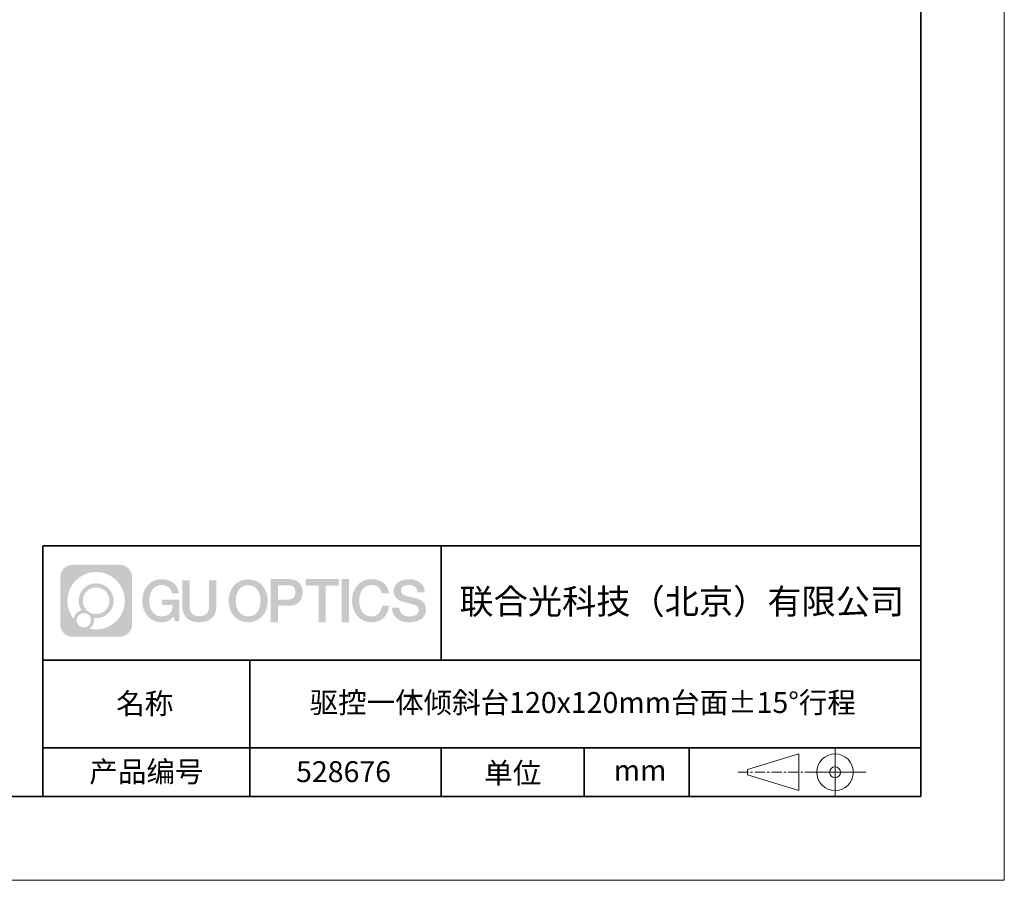
# Model space of a CAD drawing. Units: millimetres. Extents: x 12016 to 12313, y -7569 to -7359.
# Drawn here: x 12195 to 12313, y -7569 to -7466 of the extents above; entities that cross this region are included whole.
import ezdxf

# ---------------------------------------------------------------- set-up
doc = ezdxf.new("R2010")
doc.units = ezdxf.units.MM
doc.header["$LTSCALE"] = 10
doc.linetypes.add('CENTER', pattern=[2, 1.25, -0.25, 0.25, -0.25])
doc.layers.add('1轮廓实线层', color=7, linetype='Continuous')
doc.layers.add('6文字层', color=3, linetype='Continuous')
for name, color, linetype, lineweight in [('3中心线层', 1, 'CENTER', 9), ('粗实线层', 7, 'Continuous', 35), ('细实线层', 7, 'Continuous', 18)]:
    doc.layers.add(name, color=color, linetype=linetype, lineweight=lineweight)
doc.styles.get("Standard").update_dxf_attribs({"font": '黑体.ttf'})

# ---------------------------------------------------------------- blocks, each defined once
blk = doc.blocks.new('*X96')
at = {"layer": '粗实线层'}
for p, q in [((138.5, -95), (138.5, 95)), ((-138.5, -95), (138.5, -95))]:
    blk.add_line(p, q, dxfattribs=at)
at = {"layer": '细实线层'}
for p, q in [((148.5, -105), (148.5, 105)), ((-148.5, -105), (148.5, -105))]:
    blk.add_line(p, q, dxfattribs=at)

msp = doc.modelspace()

# ---------------------------------------------------------------- hatches: boundary and pattern name
at = {"layer": '3中心线层'}
h = msp.add_hatch(color=0, dxfattribs=at)
h.dxf.hatch_style = 1
edge = h.paths.add_edge_path()
edge.add_spline(control_points=[(12208.18338, -7533.09481), (12208.18338, -7532.28094), (12207.52361, -7531.62116), (12206.70973, -7531.62116)], knot_values=[7, 7, 7, 7, 8, 8, 8, 8], degree=3, periodic=0)
edge.add_spline(control_points=[(12206.70973, -7531.62116), (12206.70973, -7531.62116), (12201.06075, -7531.62116), (12201.06075, -7531.62116)], knot_values=[0, 0, 0, 0, 1, 1, 1, 1], degree=3, periodic=0)
edge.add_spline(control_points=[(12201.06075, -7531.62116), (12200.24688, -7531.62116), (12199.5871, -7532.28094), (12199.5871, -7533.09481), (12199.5871, -7533.09481), (12199.5871, -7538.74379), (12199.5871, -7538.74379)], knot_values=[1, 1, 1, 1, 2, 2, 2, 3, 3, 3, 3], degree=3, periodic=0)
edge.add_spline(control_points=[(12199.5871, -7538.74379), (12199.5871, -7539.55767), (12200.24688, -7540.21744), (12201.06075, -7540.21744), (12201.06075, -7540.21744), (12206.70973, -7540.21744), (12206.70973, -7540.21744)], knot_values=[3, 3, 3, 3, 4, 4, 4, 5, 5, 5, 5], degree=3, periodic=0)
edge.add_spline(control_points=[(12206.70973, -7540.21744), (12207.52361, -7540.21744), (12208.18338, -7539.55767), (12208.18338, -7538.74379), (12208.18338, -7538.74379), (12208.18338, -7533.09481), (12208.18338, -7533.09481)], knot_values=[5, 5, 5, 5, 6, 6, 6, 7, 7, 7, 7], degree=3, periodic=0)
edge = h.paths.add_edge_path(flags=16)
edge.add_spline(control_points=[(12200.44673, -7535.9193), (12200.44673, -7534.02027), (12201.98623, -7532.48079), (12203.88526, -7532.48079)], knot_values=[10, 10, 10, 10, 11, 11, 11, 11], degree=3, periodic=0)
edge.add_spline(control_points=[(12203.88526, -7532.48079), (12205.78429, -7532.48079), (12207.32375, -7534.02027), (12207.32375, -7535.9193)], knot_values=[11, 11, 11, 11, 12, 12, 12, 12], degree=3, periodic=0)
edge.add_spline(control_points=[(12207.32375, -7535.9193), (12207.32375, -7537.81834), (12205.78429, -7539.35782), (12203.88526, -7539.35782)], knot_values=[12, 12, 12, 12, 13, 13, 13, 13], degree=3, periodic=0)
edge.add_spline(control_points=[(12203.88526, -7539.35782), (12203.61617, -7539.35782), (12203.35475, -7539.32578), (12203.10356, -7539.26708)], knot_values=[0, 0, 0, 0, 1, 1, 1, 1], degree=3, periodic=0)
edge.add_spline(control_points=[(12203.10356, -7539.26708), (12203.42716, -7539.04593), (12203.63963, -7538.67412), (12203.63963, -7538.25258)], knot_values=[1, 1, 1, 1, 2, 2, 2, 2], degree=3, periodic=0)
edge.add_spline(control_points=[(12203.63963, -7538.25258), (12203.63963, -7538.16182), (12203.6295, -7538.07347), (12203.61081, -7537.98831)], knot_values=[2, 2, 2, 2, 3, 3, 3, 3], degree=3, periodic=0)
edge.add_spline(control_points=[(12203.61081, -7537.98831), (12203.70067, -7538.00022), (12203.79215, -7538.00697), (12203.88525, -7538.00697)], knot_values=[3, 3, 3, 3, 4, 4, 4, 4], degree=3, periodic=0)
edge.add_spline(control_points=[(12203.88525, -7538.00697), (12205.03824, -7538.00697), (12205.97291, -7537.07229), (12205.97291, -7535.9193)], knot_values=[4, 4, 4, 4, 5, 5, 5, 5], degree=3, periodic=0)
edge.add_spline(control_points=[(12205.97291, -7535.9193), (12205.97291, -7534.76632), (12205.03824, -7533.83163), (12203.88525, -7533.83163), (12202.73227, -7533.83163), (12201.79758, -7534.76632), (12201.79758, -7535.9193)], knot_values=[5, 5, 5, 5, 6, 6, 6, 7, 7, 7, 7], degree=3, periodic=0)
edge.add_spline(control_points=[(12201.79758, -7535.9193), (12201.79758, -7536.33878), (12201.92164, -7536.72912), (12202.13459, -7537.0563)], knot_values=[7, 7, 7, 7, 8, 8, 8, 8], degree=3, periodic=0)
edge.add_spline(control_points=[(12202.13459, -7537.0563), (12201.65009, -7537.16807), (12201.27514, -7537.56616), (12201.19815, -7538.06305)], knot_values=[8, 8, 8, 8, 9, 9, 9, 9], degree=3, periodic=0)
edge.add_spline(control_points=[(12201.19815, -7538.06305), (12200.72837, -7537.47514), (12200.44673, -7536.73037), (12200.44673, -7535.9193)], knot_values=[9, 9, 9, 9, 10, 10, 10, 10], degree=3, periodic=0)
edge = h.paths.add_edge_path(flags=16)
edge.add_spline(control_points=[(12202.28879, -7535.9193), (12202.28879, -7535.03761), (12203.00356, -7534.32285), (12203.88525, -7534.32285), (12204.76694, -7534.32285), (12205.4817, -7535.03761), (12205.4817, -7535.9193), (12205.4817, -7536.801), (12204.76694, -7537.51575), (12203.88525, -7537.51575), (12203.00356, -7537.51575), (12202.28879, -7536.801), (12202.28879, -7535.9193)], knot_values=[0, 0, 0, 0, 1, 1, 1, 2, 2, 2, 3, 3, 3, 4, 4, 4, 4], degree=3, periodic=0)
edge = h.paths.add_edge_path(flags=16)
edge.add_spline(control_points=[(12201.55197, -7538.25258), (12201.55197, -7537.77782), (12201.93684, -7537.39295), (12202.4116, -7537.39295), (12202.88636, -7537.39295), (12203.27122, -7537.77782), (12203.27122, -7538.25258)], knot_values=[1, 1, 1, 1, 2, 2, 2, 3, 3, 3, 3], degree=3, periodic=0)
edge.add_spline(control_points=[(12203.27122, -7538.25258), (12203.27122, -7538.72734), (12202.88636, -7539.11221), (12202.4116, -7539.11221)], knot_values=[3, 3, 3, 3, 4, 4, 4, 4], degree=3, periodic=0)
edge.add_spline(control_points=[(12202.4116, -7539.11221), (12201.93684, -7539.11221), (12201.55197, -7538.72734), (12201.55197, -7538.25258)], knot_values=[0, 0, 0, 0, 1, 1, 1, 1], degree=3, periodic=0)
edge = h.paths.add_edge_path()
edge.add_spline(control_points=[(12212.95428, -7535.02048), (12212.95428, -7535.02048), (12213.77767, -7535.02048), (12213.77767, -7535.02048), (12213.64942, -7533.91033), (12212.76527, -7533.33801), (12211.71242, -7533.33801)], knot_values=[5, 5, 5, 5, 6, 6, 6, 7, 7, 7, 7], degree=3, periodic=0)
edge.add_spline(control_points=[(12211.71242, -7533.33801), (12210.26812, -7533.33801), (12209.40424, -7534.51024), (12209.40424, -7535.91689)], knot_values=[4, 4, 4, 4, 5, 5, 5, 5], degree=3, periodic=0)
edge.add_spline(control_points=[(12209.40424, -7535.91689), (12209.40424, -7537.32357), (12210.26812, -7538.49578), (12211.71242, -7538.49578)], knot_values=[3, 3, 3, 3, 4, 4, 4, 4], degree=3, periodic=0)
edge.add_spline(control_points=[(12211.71242, -7538.49578), (12212.29958, -7538.49578), (12212.7113, -7538.3234), (12213.16346, -7537.79934)], knot_values=[2, 2, 2, 2, 3, 3, 3, 3], degree=3, periodic=0)
edge.add_spline(control_points=[(12213.16346, -7537.79934), (12213.16346, -7537.79934), (12213.29171, -7538.37856), (12213.29171, -7538.37856), (12213.29171, -7538.37856), (12213.4267, -7538.37856), (12213.56168, -7538.37856)], knot_values=[0.5, 0.5, 0.5, 0.5, 1.5, 1.5, 1.5, 2, 2, 2, 2], degree=3, periodic=0)
edge.add_spline(control_points=[(12213.56168, -7538.37856), (12213.69666, -7538.37856), (12213.83164, -7538.37856), (12213.83164, -7538.37856), (12213.83164, -7538.37856), (12213.83164, -7538.21648), (12213.83164, -7537.97336)], knot_values=[14.749965, 14.749965, 14.749965, 14.749965, 15.249965, 15.249965, 15.249965, 15.5, 15.5, 15.5, 15.5], degree=3, periodic=0)
edge.add_spline(control_points=[(12213.83164, -7537.97336), (12213.83164, -7537.73027), (12213.83164, -7537.40619), (12213.83164, -7537.08211)], knot_values=[14.49997, 14.49997, 14.49997, 14.49997, 14.749965, 14.749965, 14.749965, 14.749965], degree=3, periodic=0)
edge.add_spline(control_points=[(12213.83164, -7537.08211), (12213.83164, -7536.92007), (12213.83164, -7536.75803), (12213.83164, -7536.60612)], knot_values=[14.3749725, 14.3749725, 14.3749725, 14.3749725, 14.49997, 14.49997, 14.49997, 14.49997], degree=3, periodic=0)
edge.add_spline(control_points=[(12213.83164, -7536.60612), (12213.83164, -7536.37826), (12213.83164, -7536.17319), (12213.83164, -7536.02509)], knot_values=[14.18747625, 14.18747625, 14.18747625, 14.18747625, 14.3749725, 14.3749725, 14.3749725, 14.3749725], degree=3, periodic=0)
edge.add_spline(control_points=[(12213.83164, -7536.02509), (12213.83164, -7535.97573), (12213.83164, -7535.93269), (12213.83164, -7535.89725)], knot_values=[14.1249775, 14.1249775, 14.1249775, 14.1249775, 14.18747625, 14.18747625, 14.18747625, 14.18747625], degree=3, periodic=0)
edge.add_spline(control_points=[(12213.83164, -7535.89725), (12213.83164, -7535.87953), (12213.83164, -7535.86371), (12213.83164, -7535.84994)], knot_values=[14.093728125, 14.093728125, 14.093728125, 14.093728125, 14.1249775, 14.1249775, 14.1249775, 14.1249775], degree=3, periodic=0)
edge.add_spline(control_points=[(12213.83164, -7535.84994), (12213.83164, -7535.83618), (12213.83164, -7535.82447), (12213.83164, -7535.81498)], knot_values=[14.06247875, 14.06247875, 14.06247875, 14.06247875, 14.093728125, 14.093728125, 14.093728125, 14.093728125], degree=3, periodic=0)
edge.add_spline(control_points=[(12213.83164, -7535.78588), (12213.83164, -7535.78588), (12213.83164, -7535.78588), (12213.83164, -7535.78588), (12213.83164, -7535.78588), (12213.83164, -7535.78589), (12213.83164, -7535.78589)], knot_values=[13.999979582, 13.999979582, 13.999979582, 13.999979582, 14, 14, 14, 14.000712407, 14.000712407, 14.000712407, 14.000712407], degree=3, periodic=0)
edge.add_spline(control_points=[(12213.83164, -7535.78588), (12213.8316, -7535.78588), (12213.31867, -7535.78588), (12212.80575, -7535.78588)], knot_values=[13.49999, 13.49999, 13.49999, 13.49999, 13.999979582, 13.999979582, 13.999979582, 13.999979582], degree=3, periodic=0)
edge.add_spline(control_points=[(12212.80575, -7535.78588), (12212.29283, -7535.78588), (12211.77992, -7535.78588), (12211.77992, -7535.78588), (12211.77992, -7535.78588), (12211.77992, -7535.78588), (12211.77992, -7535.78589)], knot_values=[12.999023436, 12.999023436, 12.999023436, 12.999023436, 13.499013436, 13.499013436, 13.499013436, 13.49999, 13.49999, 13.49999, 13.49999], degree=3, periodic=0)
edge.add_spline(control_points=[(12211.77992, -7535.79324), (12211.77992, -7535.79564), (12211.77992, -7535.7986), (12211.77992, -7535.80208)], knot_values=[12.906251875, 12.906251875, 12.906251875, 12.906251875, 12.93750125, 12.93750125, 12.93750125, 12.93750125], degree=3, periodic=0)
edge.add_spline(control_points=[(12211.77992, -7535.81403), (12211.77992, -7535.82299), (12211.77992, -7535.83386), (12211.77992, -7535.84634)], knot_values=[12.81250375, 12.81250375, 12.81250375, 12.81250375, 12.8750025, 12.8750025, 12.8750025, 12.8750025], degree=3, periodic=0)
edge.add_spline(control_points=[(12211.77992, -7535.84634), (12211.77992, -7535.85881), (12211.77992, -7535.87288), (12211.77992, -7535.88824)], knot_values=[12.750005, 12.750005, 12.750005, 12.750005, 12.81250375, 12.81250375, 12.81250375, 12.81250375], degree=3, periodic=0)
edge.add_spline(control_points=[(12211.77992, -7535.88824), (12211.77992, -7535.91894), (12211.77992, -7535.95476), (12211.77992, -7535.99315)], knot_values=[12.6250075, 12.6250075, 12.6250075, 12.6250075, 12.750005, 12.750005, 12.750005, 12.750005], degree=3, periodic=0)
edge.add_spline(control_points=[(12211.77992, -7535.99315), (12211.77992, -7536.03153), (12211.77992, -7536.07247), (12211.77992, -7536.11341)], knot_values=[12.50001, 12.50001, 12.50001, 12.50001, 12.6250075, 12.6250075, 12.6250075, 12.6250075], degree=3, periodic=0)
edge.add_spline(control_points=[(12211.77992, -7536.11341), (12211.77992, -7536.19529), (12211.77992, -7536.27718), (12211.77992, -7536.33859)], knot_values=[12.250015, 12.250015, 12.250015, 12.250015, 12.50001, 12.50001, 12.50001, 12.50001], degree=3, periodic=0)
edge.add_spline(control_points=[(12211.77992, -7536.33859), (12211.77992, -7536.40001), (12211.77992, -7536.44096), (12211.77992, -7536.44096), (12211.77992, -7536.44096), (12211.77992, -7536.44096), (12211.77992, -7536.44096)], knot_values=[11.999287593, 11.999287593, 11.999287593, 11.999287593, 12.249302593, 12.249302593, 12.249302593, 12.250015, 12.250015, 12.250015, 12.250015], degree=3, periodic=0)
edge.add_spline(control_points=[(12211.79431, -7536.44096), (12211.799, -7536.44096), (12211.8048, -7536.44096), (12211.8116, -7536.44096)], knot_values=[11.906271875, 11.906271875, 11.906271875, 11.906271875, 11.93752125, 11.93752125, 11.93752125, 11.93752125], degree=3, periodic=0)
edge.add_spline(control_points=[(12211.8116, -7536.44096), (12211.81841, -7536.44096), (12211.82624, -7536.44096), (12211.835, -7536.44096)], knot_values=[11.8750225, 11.8750225, 11.8750225, 11.8750225, 11.906271875, 11.906271875, 11.906271875, 11.906271875], degree=3, periodic=0)
edge.add_spline(control_points=[(12211.835, -7536.44096), (12211.85253, -7536.44096), (12211.87382, -7536.44096), (12211.89823, -7536.44096)], knot_values=[11.81252375, 11.81252375, 11.81252375, 11.81252375, 11.8750225, 11.8750225, 11.8750225, 11.8750225], degree=3, periodic=0)
edge.add_spline(control_points=[(12211.89823, -7536.44096), (12211.92265, -7536.44096), (12211.9502, -7536.44096), (12211.98025, -7536.44096)], knot_values=[11.750025, 11.750025, 11.750025, 11.750025, 11.81252375, 11.81252375, 11.81252375, 11.81252375], degree=3, periodic=0)
edge.add_spline(control_points=[(12211.98025, -7536.44096), (12212.04035, -7536.44096), (12212.11048, -7536.44096), (12212.18561, -7536.44096)], knot_values=[11.6250275, 11.6250275, 11.6250275, 11.6250275, 11.750025, 11.750025, 11.750025, 11.750025], degree=3, periodic=0)
edge.add_spline(control_points=[(12212.18561, -7536.44096), (12212.26074, -7536.44096), (12212.34089, -7536.44096), (12212.42103, -7536.44096)], knot_values=[11.50003, 11.50003, 11.50003, 11.50003, 11.6250275, 11.6250275, 11.6250275, 11.6250275], degree=3, periodic=0)
edge.add_spline(control_points=[(12212.42103, -7536.44096), (12212.58132, -7536.44096), (12212.74162, -7536.44096), (12212.86184, -7536.44096)], knot_values=[11.250035, 11.250035, 11.250035, 11.250035, 11.50003, 11.50003, 11.50003, 11.50003], degree=3, periodic=0)
edge.add_spline(control_points=[(12212.86184, -7536.44096), (12212.98209, -7536.44096), (12213.06226, -7536.44096), (12213.06226, -7536.44096), (12213.04874, -7537.2753), (12212.57631, -7537.80625), (12211.71242, -7537.79245)], knot_values=[10, 10, 10, 10, 10.250035, 10.250035, 10.250035, 11.250035, 11.250035, 11.250035, 11.250035], degree=3, periodic=0)
edge.add_spline(control_points=[(12211.71242, -7537.79245), (12210.67984, -7537.79245), (12210.2479, -7536.86158), (12210.2479, -7535.91689)], knot_values=[9, 9, 9, 9, 10, 10, 10, 10], degree=3, periodic=0)
edge.add_spline(control_points=[(12210.2479, -7535.91689), (12210.2479, -7534.97223), (12210.67984, -7534.04134), (12211.71242, -7534.04134)], knot_values=[8, 8, 8, 8, 9, 9, 9, 9], degree=3, periodic=0)
edge.add_spline(control_points=[(12211.71242, -7534.04134), (12212.31985, -7534.04134), (12212.87325, -7534.37232), (12212.95428, -7535.02048)], knot_values=[7, 7, 7, 7, 8, 8, 8, 8], degree=3, periodic=0)
edge = h.paths.add_edge_path()
edge.add_spline(control_points=[(12215.06628, -7536.32613), (12215.06628, -7536.32613), (12215.06628, -7533.46081), (12215.06628, -7533.46081), (12215.06628, -7533.46081), (12214.84986, -7533.46081), (12214.63344, -7533.46081)], knot_values=[0.5, 0.5, 0.5, 0.5, 1.5, 1.5, 1.5, 2, 2, 2, 2], degree=3, periodic=0)
edge.add_spline(control_points=[(12214.63344, -7533.46081), (12214.41701, -7533.46081), (12214.20059, -7533.46081), (12214.20059, -7533.46081), (12214.20059, -7533.46081), (12214.20059, -7534.24775), (12214.20059, -7535.03468)], knot_values=[9.5, 9.5, 9.5, 9.5, 10, 10, 10, 10.5, 10.5, 10.5, 10.5], degree=3, periodic=0)
edge.add_spline(control_points=[(12214.20059, -7535.03468), (12214.20059, -7535.82161), (12214.20059, -7536.60854), (12214.20059, -7536.60854), (12214.20059, -7537.86899), (12215.0109, -7538.49578), (12216.22982, -7538.49578)], knot_values=[8, 8, 8, 8, 8.5, 8.5, 8.5, 9.5, 9.5, 9.5, 9.5], degree=3, periodic=0)
edge.add_spline(control_points=[(12216.22982, -7538.49578), (12217.44874, -7538.49578), (12218.25904, -7537.86899), (12218.25904, -7536.60854)], knot_values=[7, 7, 7, 7, 8, 8, 8, 8], degree=3, periodic=0)
edge.add_spline(control_points=[(12218.25904, -7536.60854), (12218.25904, -7536.60854), (12218.25904, -7533.46081), (12218.25904, -7533.46081), (12218.25904, -7533.46081), (12218.04261, -7533.46081), (12217.82617, -7533.46081)], knot_values=[5.5, 5.5, 5.5, 5.5, 6.5, 6.5, 6.5, 7, 7, 7, 7], degree=3, periodic=0)
edge.add_spline(control_points=[(12217.82617, -7533.46081), (12217.60974, -7533.46081), (12217.39331, -7533.46081), (12217.39331, -7533.46081), (12217.39331, -7533.46081), (12217.39331, -7534.17714), (12217.39331, -7534.89347)], knot_values=[4.5, 4.5, 4.5, 4.5, 5, 5, 5, 5.5, 5.5, 5.5, 5.5], degree=3, periodic=0)
edge.add_spline(control_points=[(12217.39331, -7534.89347), (12217.39331, -7535.6098), (12217.39331, -7536.32613), (12217.39331, -7536.32613), (12217.39331, -7536.98736), (12217.35176, -7537.75191), (12216.22982, -7537.75191)], knot_values=[3, 3, 3, 3, 3.5, 3.5, 3.5, 4.5, 4.5, 4.5, 4.5], degree=3, periodic=0)
edge.add_spline(control_points=[(12216.22982, -7537.75191), (12215.10783, -7537.75191), (12215.06628, -7536.98736), (12215.06628, -7536.32613)], knot_values=[2, 2, 2, 2, 3, 3, 3, 3], degree=3, periodic=0)
edge = h.paths.add_edge_path()
edge.add_spline(control_points=[(12224.40821, -7535.92346), (12224.40821, -7537.32325), (12223.53366, -7538.48972), (12222.07153, -7538.48972), (12220.60939, -7538.48972), (12219.73484, -7537.32325), (12219.73484, -7535.92346), (12219.73484, -7534.52368), (12220.60939, -7533.35719), (12222.07153, -7533.35719), (12223.53366, -7533.35719), (12224.40821, -7534.52368), (12224.40821, -7535.92346)], knot_values=[0, 0, 0, 0, 1, 1, 1, 2, 2, 2, 3, 3, 3, 4, 4, 4, 4], degree=3, periodic=0)
edge = h.paths.add_edge_path(flags=16)
edge.add_spline(control_points=[(12222.07153, -7534.05708), (12223.1169, -7534.05708), (12223.55417, -7534.98341), (12223.55417, -7535.92346)], knot_values=[2, 2, 2, 2, 3, 3, 3, 3], degree=3, periodic=0)
edge.add_spline(control_points=[(12223.55417, -7535.92346), (12223.55417, -7536.86352), (12223.1169, -7537.78984), (12222.07153, -7537.78984)], knot_values=[1, 1, 1, 1, 2, 2, 2, 2], degree=3, periodic=0)
edge.add_spline(control_points=[(12222.07153, -7537.78984), (12221.02619, -7537.78984), (12220.58892, -7536.86352), (12220.58892, -7535.92346)], knot_values=[0, 0, 0, 0, 1, 1, 1, 1], degree=3, periodic=0)
edge.add_spline(control_points=[(12220.58892, -7535.92346), (12220.58892, -7534.98341), (12221.02619, -7534.05708), (12222.07153, -7534.05708)], knot_values=[3, 3, 3, 3, 4, 4, 4, 4], degree=3, periodic=0)
edge = h.paths.add_edge_path()
edge.add_spline(control_points=[(12228.58964, -7534.93446), (12228.58964, -7534.29156), (12228.32319, -7533.33801), (12226.92936, -7533.33801)], knot_values=[1, 1, 1, 1, 2, 2, 2, 2], degree=3, periodic=0)
edge.add_spline(control_points=[(12226.92936, -7533.33801), (12226.92936, -7533.33801), (12224.77716, -7533.33801), (12224.77716, -7533.33801), (12224.77716, -7533.33801), (12224.77716, -7533.66046), (12224.77716, -7534.14411)], knot_values=[6.749965, 6.749965, 6.749965, 6.749965, 7.749965, 7.749965, 7.749965, 8, 8, 8, 8], degree=3, periodic=0)
edge.add_spline(control_points=[(12224.77716, -7534.14411), (12224.77716, -7534.62769), (12224.77716, -7535.27242), (12224.77716, -7535.91713)], knot_values=[6.49997, 6.49997, 6.49997, 6.49997, 6.749965, 6.749965, 6.749965, 6.749965], degree=3, periodic=0)
edge.add_spline(control_points=[(12224.77716, -7535.91713), (12224.77716, -7536.23948), (12224.77716, -7536.56183), (12224.77716, -7536.86403)], knot_values=[6.3749725, 6.3749725, 6.3749725, 6.3749725, 6.49997, 6.49997, 6.49997, 6.49997], degree=3, periodic=0)
edge.add_spline(control_points=[(12224.77716, -7536.86403), (12224.77716, -7537.16623), (12224.77716, -7537.44827), (12224.77716, -7537.69002)], knot_values=[6.249975, 6.249975, 6.249975, 6.249975, 6.3749725, 6.3749725, 6.3749725, 6.3749725], degree=3, periodic=0)
edge.add_spline(control_points=[(12224.77716, -7537.69002), (12224.77716, -7537.8109), (12224.77716, -7537.9217), (12224.77716, -7538.01991)], knot_values=[6.18747625, 6.18747625, 6.18747625, 6.18747625, 6.249975, 6.249975, 6.249975, 6.249975], degree=3, periodic=0)
edge.add_spline(control_points=[(12224.77716, -7538.01991), (12224.77716, -7538.11811), (12224.77716, -7538.20373), (12224.77716, -7538.27423)], knot_values=[6.1249775, 6.1249775, 6.1249775, 6.1249775, 6.18747625, 6.18747625, 6.18747625, 6.18747625], degree=3, periodic=0)
edge.add_spline(control_points=[(12224.77716, -7538.27423), (12224.77716, -7538.30948), (12224.77716, -7538.34096), (12224.77716, -7538.36834)], knot_values=[6.093728125, 6.093728125, 6.093728125, 6.093728125, 6.1249775, 6.1249775, 6.1249775, 6.1249775], degree=3, periodic=0)
edge.add_spline(control_points=[(12224.77716, -7538.36834), (12224.77716, -7538.39572), (12224.77716, -7538.41901), (12224.77716, -7538.43789)], knot_values=[6.06247875, 6.06247875, 6.06247875, 6.06247875, 6.093728125, 6.093728125, 6.093728125, 6.093728125], degree=3, periodic=0)
edge.add_spline(control_points=[(12224.77716, -7538.43789), (12224.77716, -7538.44733), (12224.77716, -7538.45567), (12224.77716, -7538.46287)], knot_values=[6.046854062, 6.046854062, 6.046854062, 6.046854062, 6.06247875, 6.06247875, 6.06247875, 6.06247875], degree=3, periodic=0)
edge.add_spline(control_points=[(12224.77716, -7538.46287), (12224.77716, -7538.47007), (12224.77716, -7538.47613), (12224.77716, -7538.481)], knot_values=[6.031229375, 6.031229375, 6.031229375, 6.031229375, 6.046854063, 6.046854063, 6.046854063, 6.046854063], degree=3, periodic=0)
edge.add_spline(control_points=[(12224.77716, -7538.49578), (12224.77716, -7538.49578), (12224.77716, -7538.49578), (12224.77716, -7538.49578), (12224.77716, -7538.49578), (12224.77716, -7538.49578), (12224.77716, -7538.49578)], knot_values=[5.999979147, 5.999979147, 5.999979147, 5.999979147, 6, 6, 6, 6.000468271, 6.000468271, 6.000468271, 6.000468271], degree=3, periodic=0)
edge.add_spline(control_points=[(12224.77716, -7538.49578), (12224.77718, -7538.49578), (12224.99069, -7538.49578), (12225.20421, -7538.49578)], knot_values=[5.49999, 5.49999, 5.49999, 5.49999, 5.999979147, 5.999979147, 5.999979147, 5.999979147], degree=3, periodic=0)
edge.add_spline(control_points=[(12225.20421, -7538.49578), (12225.41772, -7538.49578), (12225.63123, -7538.49578), (12225.63123, -7538.49578), (12225.63123, -7538.49578), (12225.63123, -7538.49578), (12225.63123, -7538.49578)], knot_values=[4.999511718, 4.999511718, 4.999511718, 4.999511718, 5.499501718, 5.499501718, 5.499501718, 5.49999, 5.49999, 5.49999, 5.49999], degree=3, periodic=0)
edge.add_spline(control_points=[(12225.63123, -7538.48314), (12225.63123, -7538.48038), (12225.63123, -7538.47718), (12225.63123, -7538.47355)], knot_values=[4.93750125, 4.93750125, 4.93750125, 4.93750125, 4.953125938, 4.953125938, 4.953125938, 4.953125938], degree=3, periodic=0)
edge.add_spline(control_points=[(12225.63123, -7538.47355), (12225.63123, -7538.4663), (12225.63123, -7538.45736), (12225.63123, -7538.44685)], knot_values=[4.906251875, 4.906251875, 4.906251875, 4.906251875, 4.93750125, 4.93750125, 4.93750125, 4.93750125], degree=3, periodic=0)
edge.add_spline(control_points=[(12225.63123, -7538.44685), (12225.63123, -7538.43634), (12225.63123, -7538.42426), (12225.63123, -7538.41073)], knot_values=[4.8750025, 4.8750025, 4.8750025, 4.8750025, 4.906251875, 4.906251875, 4.906251875, 4.906251875], degree=3, periodic=0)
edge.add_spline(control_points=[(12225.63123, -7538.41073), (12225.63123, -7538.38367), (12225.63123, -7538.35081), (12225.63123, -7538.31312)], knot_values=[4.81250375, 4.81250375, 4.81250375, 4.81250375, 4.8750025, 4.8750025, 4.8750025, 4.8750025], degree=3, periodic=0)
edge.add_spline(control_points=[(12225.63123, -7538.31312), (12225.63123, -7538.27543), (12225.63123, -7538.23291), (12225.63123, -7538.18652)], knot_values=[4.750005, 4.750005, 4.750005, 4.750005, 4.81250375, 4.81250375, 4.81250375, 4.81250375], degree=3, periodic=0)
edge.add_spline(control_points=[(12225.63123, -7538.18652), (12225.63123, -7538.09374), (12225.63123, -7537.9855), (12225.63123, -7537.86953)], knot_values=[4.6250075, 4.6250075, 4.6250075, 4.6250075, 4.750005, 4.750005, 4.750005, 4.750005], degree=3, periodic=0)
edge.add_spline(control_points=[(12225.63123, -7537.86953), (12225.63123, -7537.75356), (12225.63123, -7537.62986), (12225.63123, -7537.50615)], knot_values=[4.50001, 4.50001, 4.50001, 4.50001, 4.6250075, 4.6250075, 4.6250075, 4.6250075], degree=3, periodic=0)
edge.add_spline(control_points=[(12225.63123, -7537.50615), (12225.63123, -7537.25874), (12225.63123, -7537.01133), (12225.63123, -7536.82576)], knot_values=[4.250015, 4.250015, 4.250015, 4.250015, 4.50001, 4.50001, 4.50001, 4.50001], degree=3, periodic=0)
edge.add_spline(control_points=[(12225.63123, -7536.82576), (12225.63123, -7536.64019), (12225.63123, -7536.51646), (12225.63123, -7536.51646), (12225.63123, -7536.51646), (12225.63123, -7536.51646), (12225.63123, -7536.51646)], knot_values=[3.999287593, 3.999287593, 3.999287593, 3.999287593, 4.249302593, 4.249302593, 4.249302593, 4.250015, 4.250015, 4.250015, 4.250015], degree=3, periodic=0)
edge.add_spline(control_points=[(12225.6458, -7536.51646), (12225.65055, -7536.51646), (12225.65641, -7536.51646), (12225.6633, -7536.51646)], knot_values=[3.906271875, 3.906271875, 3.906271875, 3.906271875, 3.93752125, 3.93752125, 3.93752125, 3.93752125], degree=3, periodic=0)
edge.add_spline(control_points=[(12225.6633, -7536.51646), (12225.6702, -7536.51646), (12225.67812, -7536.51646), (12225.68699, -7536.51646)], knot_values=[3.8750225, 3.8750225, 3.8750225, 3.8750225, 3.906271875, 3.906271875, 3.906271875, 3.906271875], degree=3, periodic=0)
edge.add_spline(control_points=[(12225.68699, -7536.51646), (12225.70474, -7536.51646), (12225.72628, -7536.51646), (12225.751, -7536.51646)], knot_values=[3.81252375, 3.81252375, 3.81252375, 3.81252375, 3.8750225, 3.8750225, 3.8750225, 3.8750225], degree=3, periodic=0)
edge.add_spline(control_points=[(12225.751, -7536.51646), (12225.77572, -7536.51646), (12225.8036, -7536.51646), (12225.83403, -7536.51646)], knot_values=[3.750025, 3.750025, 3.750025, 3.750025, 3.81252375, 3.81252375, 3.81252375, 3.81252375], degree=3, periodic=0)
edge.add_spline(control_points=[(12225.83403, -7536.51646), (12225.89487, -7536.51646), (12225.96586, -7536.51646), (12226.04192, -7536.51646)], knot_values=[3.6250275, 3.6250275, 3.6250275, 3.6250275, 3.750025, 3.750025, 3.750025, 3.750025], degree=3, periodic=0)
edge.add_spline(control_points=[(12226.04192, -7536.51646), (12226.11797, -7536.51646), (12226.1991, -7536.51646), (12226.28024, -7536.51646)], knot_values=[3.50003, 3.50003, 3.50003, 3.50003, 3.6250275, 3.6250275, 3.6250275, 3.6250275], degree=3, periodic=0)
edge.add_spline(control_points=[(12226.28024, -7536.51646), (12226.4425, -7536.51646), (12226.60477, -7536.51646), (12226.72647, -7536.51646)], knot_values=[3.250035, 3.250035, 3.250035, 3.250035, 3.50003, 3.50003, 3.50003, 3.50003], degree=3, periodic=0)
edge.add_spline(control_points=[(12226.72647, -7536.51646), (12226.8482, -7536.51646), (12226.92936, -7536.51646), (12226.92936, -7536.51646), (12228.32319, -7536.5237), (12228.58964, -7535.57015), (12228.58964, -7534.93446)], knot_values=[2, 2, 2, 2, 2.250035, 2.250035, 2.250035, 3.250035, 3.250035, 3.250035, 3.250035], degree=3, periodic=0)
edge = h.paths.add_edge_path(flags=16)
edge.add_spline(control_points=[(12226.26319, -7534.07483), (12226.42118, -7534.07483), (12226.57918, -7534.07483), (12226.69768, -7534.07483)], knot_values=[3.250015, 3.250015, 3.250015, 3.250015, 3.50001, 3.50001, 3.50001, 3.50001], degree=3, periodic=0)
edge.add_spline(control_points=[(12226.69768, -7534.07483), (12226.81618, -7534.07483), (12226.89519, -7534.07483), (12226.89519, -7534.07483), (12227.34616, -7534.07483), (12227.73557, -7534.24822), (12227.73557, -7534.92725)], knot_values=[2, 2, 2, 2, 2.250015, 2.250015, 2.250015, 3.250015, 3.250015, 3.250015, 3.250015], degree=3, periodic=0)
edge.add_spline(control_points=[(12227.73557, -7534.92725), (12227.73557, -7535.57737), (12227.26414, -7535.77965), (12226.88154, -7535.77965)], knot_values=[1, 1, 1, 1, 2, 2, 2, 2], degree=3, periodic=0)
edge.add_spline(control_points=[(12226.88154, -7535.77965), (12226.88154, -7535.77965), (12225.63123, -7535.77965), (12225.63123, -7535.77965), (12225.63123, -7535.77965), (12225.63123, -7535.35342), (12225.63123, -7534.92721)], knot_values=[4.49999, 4.49999, 4.49999, 4.49999, 5.49999, 5.49999, 5.49999, 6, 6, 6, 6], degree=3, periodic=0)
edge.add_spline(control_points=[(12225.63123, -7534.92721), (12225.63123, -7534.50101), (12225.63123, -7534.07483), (12225.63123, -7534.07483), (12225.63123, -7534.07483), (12225.63123, -7534.07483), (12225.63123, -7534.07483)], knot_values=[3.999267593, 3.999267593, 3.999267593, 3.999267593, 4.499257593, 4.499257593, 4.499257593, 4.49999, 4.49999, 4.49999, 4.49999], degree=3, periodic=0)
edge.add_spline(control_points=[(12225.64542, -7534.07483), (12225.65005, -7534.07483), (12225.65576, -7534.07483), (12225.66247, -7534.07483)], knot_values=[3.906251875, 3.906251875, 3.906251875, 3.906251875, 3.93750125, 3.93750125, 3.93750125, 3.93750125], degree=3, periodic=0)
edge.add_spline(control_points=[(12225.66247, -7534.07483), (12225.66919, -7534.07483), (12225.6769, -7534.07483), (12225.68554, -7534.07483)], knot_values=[3.8750025, 3.8750025, 3.8750025, 3.8750025, 3.906251875, 3.906251875, 3.906251875, 3.906251875], degree=3, periodic=0)
edge.add_spline(control_points=[(12225.68554, -7534.07483), (12225.70282, -7534.07483), (12225.7238, -7534.07483), (12225.74787, -7534.07483)], knot_values=[3.81250375, 3.81250375, 3.81250375, 3.81250375, 3.8750025, 3.8750025, 3.8750025, 3.8750025], degree=3, periodic=0)
edge.add_spline(control_points=[(12225.74787, -7534.07483), (12225.77194, -7534.07483), (12225.79909, -7534.07483), (12225.82872, -7534.07483)], knot_values=[3.750005, 3.750005, 3.750005, 3.750005, 3.81250375, 3.81250375, 3.81250375, 3.81250375], degree=3, periodic=0)
edge.add_spline(control_points=[(12225.82872, -7534.07483), (12225.88796, -7534.07483), (12225.95708, -7534.07483), (12226.03114, -7534.07483)], knot_values=[3.6250075, 3.6250075, 3.6250075, 3.6250075, 3.750005, 3.750005, 3.750005, 3.750005], degree=3, periodic=0)
edge.add_spline(control_points=[(12226.03114, -7534.07483), (12226.1052, -7534.07483), (12226.1842, -7534.07483), (12226.26319, -7534.07483)], knot_values=[3.50001, 3.50001, 3.50001, 3.50001, 3.6250075, 3.6250075, 3.6250075, 3.6250075], degree=3, periodic=0)
h.paths.add_polyline_path([(12232.89332, -7533.33801), (12228.95859, -7533.33801), (12228.95859, -7534.11819), (12230.4971, -7534.11819), (12230.4971, -7538.49578), (12231.34801, -7538.49578), (12231.34801, -7534.11819), (12232.89332, -7534.11819)])
h.paths.add_polyline_path([(12234.12224, -7533.33801), (12233.262, -7533.33801), (12233.262, -7538.49578), (12234.12224, -7538.49578)])
edge = h.paths.add_edge_path()
edge.add_spline(control_points=[(12238.48015, -7535.02048), (12238.69415, -7535.02048), (12238.90816, -7535.02048), (12238.90816, -7535.02048), (12238.80543, -7533.9586), (12237.93567, -7533.3449), (12236.83308, -7533.33801)], knot_values=[8, 8, 8, 8, 8.5, 8.5, 8.5, 9.5, 9.5, 9.5, 9.5], degree=3, periodic=0)
edge.add_spline(control_points=[(12236.83308, -7533.33801), (12235.36751, -7533.33801), (12234.49091, -7534.51024), (12234.49091, -7535.91689)], knot_values=[7, 7, 7, 7, 8, 8, 8, 8], degree=3, periodic=0)
edge.add_spline(control_points=[(12234.49091, -7535.91689), (12234.49091, -7537.32357), (12235.36751, -7538.49578), (12236.83308, -7538.49578)], knot_values=[6, 6, 6, 6, 7, 7, 7, 7], degree=3, periodic=0)
edge.add_spline(control_points=[(12236.83308, -7538.49578), (12238.01788, -7538.49578), (12238.84651, -7537.68212), (12238.915, -7536.50301)], knot_values=[5, 5, 5, 5, 6, 6, 6, 6], degree=3, periodic=0)
edge.add_spline(control_points=[(12238.915, -7536.50301), (12238.915, -7536.50301), (12238.07949, -7536.50301), (12238.07949, -7536.50301), (12238.01104, -7537.22013), (12237.59326, -7537.79245), (12236.83308, -7537.79245)], knot_values=[3, 3, 3, 3, 4, 4, 4, 5, 5, 5, 5], degree=3, periodic=0)
edge.add_spline(control_points=[(12236.83308, -7537.79245), (12235.78529, -7537.79245), (12235.34699, -7536.86158), (12235.34699, -7535.91689)], knot_values=[2, 2, 2, 2, 3, 3, 3, 3], degree=3, periodic=0)
edge.add_spline(control_points=[(12235.34699, -7535.91689), (12235.34699, -7534.97223), (12235.78529, -7534.04134), (12236.83308, -7534.04134)], knot_values=[1, 1, 1, 1, 2, 2, 2, 2], degree=3, periodic=0)
edge.add_spline(control_points=[(12236.83308, -7534.04134), (12237.54534, -7534.04134), (12237.90831, -7534.45507), (12238.05213, -7535.02048)], knot_values=[0, 0, 0, 0, 1, 1, 1, 1], degree=3, periodic=0)
edge.add_spline(control_points=[(12238.05213, -7535.02048), (12238.05213, -7535.02048), (12238.26614, -7535.02048), (12238.48015, -7535.02048)], knot_values=[9.5, 9.5, 9.5, 9.5, 10, 10, 10, 10], degree=3, periodic=0)
edge = h.paths.add_edge_path()
edge.add_spline(control_points=[(12241.36017, -7538.49578), (12242.34966, -7538.49578), (12243.3391, -7538.05447), (12243.3391, -7536.9512)], knot_values=[13, 13, 13, 13, 14, 14, 14, 14], degree=3, periodic=0)
edge.add_spline(control_points=[(12243.3391, -7536.9512), (12243.3391, -7536.44096), (12243.02555, -7535.88932), (12242.37054, -7535.69624)], knot_values=[12, 12, 12, 12, 13, 13, 13, 13], degree=3, periodic=0)
edge.add_spline(control_points=[(12242.37054, -7535.69624), (12242.11272, -7535.62039), (12241.01179, -7535.33769), (12240.93514, -7535.31701)], knot_values=[11, 11, 11, 11, 12, 12, 12, 12], degree=3, periodic=0)
edge.add_spline(control_points=[(12240.93514, -7535.31701), (12240.57975, -7535.22045), (12240.34285, -7535.02739), (12240.34285, -7534.68262)], knot_values=[10, 10, 10, 10, 11, 11, 11, 11], degree=3, periodic=0)
edge.add_spline(control_points=[(12240.34285, -7534.68262), (12240.34285, -7534.18614), (12240.85149, -7534.04134), (12241.25564, -7534.04134)], knot_values=[9, 9, 9, 9, 10, 10, 10, 10], degree=3, periodic=0)
edge.add_spline(control_points=[(12241.25564, -7534.04134), (12241.85489, -7534.04134), (12242.28693, -7534.27579), (12242.32873, -7534.91016)], knot_values=[8, 8, 8, 8, 9, 9, 9, 9], degree=3, periodic=0)
edge.add_spline(control_points=[(12242.32873, -7534.91016), (12242.32873, -7534.91016), (12243.19977, -7534.91016), (12243.19977, -7534.91016), (12243.19977, -7533.88276), (12242.32873, -7533.33801), (12241.29049, -7533.33801)], knot_values=[6, 6, 6, 6, 7, 7, 7, 8, 8, 8, 8], degree=3, periodic=0)
edge.add_spline(control_points=[(12241.29049, -7533.33801), (12240.39161, -7533.33801), (12239.47181, -7533.8), (12239.47181, -7534.78605)], knot_values=[5, 5, 5, 5, 6, 6, 6, 6], degree=3, periodic=0)
edge.add_spline(control_points=[(12239.47181, -7534.78605), (12239.47181, -7535.2963), (12239.72268, -7535.80657), (12240.57279, -7536.03411)], knot_values=[4, 4, 4, 4, 5, 5, 5, 5], degree=3, periodic=0)
edge.add_spline(control_points=[(12240.57279, -7536.03411), (12241.25564, -7536.2203), (12241.70856, -7536.30995), (12242.05699, -7536.44096)], knot_values=[3, 3, 3, 3, 4, 4, 4, 4], degree=3, periodic=0)
edge.add_spline(control_points=[(12242.05699, -7536.44096), (12242.25905, -7536.5168), (12242.46811, -7536.6685), (12242.46811, -7537.04775)], knot_values=[2, 2, 2, 2, 3, 3, 3, 3], degree=3, periodic=0)
edge.add_spline(control_points=[(12242.46811, -7537.04775), (12242.46811, -7537.4201), (12242.1824, -7537.79245), (12241.41594, -7537.79245)], knot_values=[1, 1, 1, 1, 2, 2, 2, 2], degree=3, periodic=0)
edge.add_spline(control_points=[(12241.41594, -7537.79245), (12240.71912, -7537.79245), (12240.15471, -7537.49595), (12240.15471, -7536.73746)], knot_values=[0, 0, 0, 0, 1, 1, 1, 1], degree=3, periodic=0)
edge.add_spline(control_points=[(12240.15471, -7536.73746), (12240.15471, -7536.73746), (12239.93696, -7536.73746), (12239.7192, -7536.73746)], knot_values=[15.5, 15.5, 15.5, 15.5, 16, 16, 16, 16], degree=3, periodic=0)
edge.add_spline(control_points=[(12239.7192, -7536.73746), (12239.50144, -7536.73746), (12239.28368, -7536.73746), (12239.28368, -7536.73746), (12239.3046, -7537.95794), (12240.22436, -7538.49578), (12241.36017, -7538.49578)], knot_values=[14, 14, 14, 14, 14.5, 14.5, 14.5, 15.5, 15.5, 15.5, 15.5], degree=3, periodic=0)

# ---------------------------------------------------------------- linework, layer by layer
msp.add_line((12302.52152, -7559.34551), (12202.52152, -7559.34551))
at = {"layer": '1轮廓实线层'}
msp.add_line((12162.52152, -7559.34551), (12302.52152, -7559.34551), dxfattribs=at)
at = {"layer": '3中心线层', "color": 7}
for p, q in [((12287.94162, -7558.61251), (12287.94162, -7554.23751)), ((12281.81662, -7556.75313), (12281.81662, -7556.09688))]:
    msp.add_line(p, q, dxfattribs=at)
at = {"layer": '3中心线层', "color": 7, "ltscale": 0.1}
msp.add_line((12280.66609, -7556.42501), (12289.39017, -7556.42501), dxfattribs=at)
at = {"layer": '粗实线层'}
for p, q in [((12197.52187, -7529.34551), (12302.52152, -7529.34551)), ((12197.52187, -7559.40441), (12197.52187, -7529.40441)), ((12245.15742, -7542.91699), (12245.15742, -7529.34551)), ((12197.52187, -7543.01218), (12302.52152, -7543.01218)), ((12222.28186, -7559.34551), (12222.28186, -7543.01218)), ((12197.52187, -7553.5045), (12302.52152, -7553.5045)), ((12245.15742, -7559.34551), (12245.15742, -7553.5045)), ((12262.26168, -7559.34551), (12262.26168, -7553.5045)), ((12274.82669, -7559.34551), (12274.82669, -7553.5045))]:
    msp.add_line(p, q, dxfattribs=at)
at = {"layer": '细实线层'}
for p, q in [((12281.81662, -7556.09688), (12287.94162, -7554.23751)), ((12292.27767, -7553.5045), (12292.27767, -7559.34551)), ((12281.81662, -7556.75313), (12287.94162, -7558.61251)), ((12289.39017, -7556.42501), (12295.95267, -7556.42501))]:
    msp.add_line(p, q, dxfattribs=at)
for radius in [2.1875, 0.65625]:
    msp.add_circle((12292.27767, -7556.42501), radius, dxfattribs=at)

# ---------------------------------------------------------------- block references
at = {"layer": '6文字层'}
msp.add_blockref('*X96', (12164.02152, -7464.34551), dxfattribs=at)

# ---------------------------------------------------------------- texts
at = {"layer": '6文字层', "attachment_point": 5}
for s, insert, char_height, width in [('{\\fSimHei|b1|i0|c134|p49;联合光科技（北京）有限公司}', (12273.9463, -7536.00668), 3, 63.1226919), ('{\\fSimHei|b1|i0|c134|p49;名称 }', (12209.70096, -7548.21007), 2.5, 17.8485577), ('{\\fSimHei|b1|i0|c134|p49;驱控一体倾斜台120x120mm台面±15°行程}', (12262.09193, -7548.0895), 2.5, 101.7641683), ('{\\fSimHei|b1|i0|c134|p49;产品编号} ', (12209.89481, -7556.35617), 2.5, 17.8485577), ('{\\fSimHei|b1|i0|c134|p49;528676}', (12233.48017, -7556.35617), 2.5, 17.8485577), ('{\\fSimHei|b1|i0|c134|p49;单位}', (12253.71878, -7556.51665), 2.5, 17.8485577), ('{\\fSimHei|b1|i0|c134|p49;mm }', (12268.95316, -7556.20208), 2.5, 17.8485577)]:
    msp.add_mtext(s, dxfattribs=dict(at, insert=insert, char_height=char_height, width=width))

doc.saveas('drawing.dxf')
